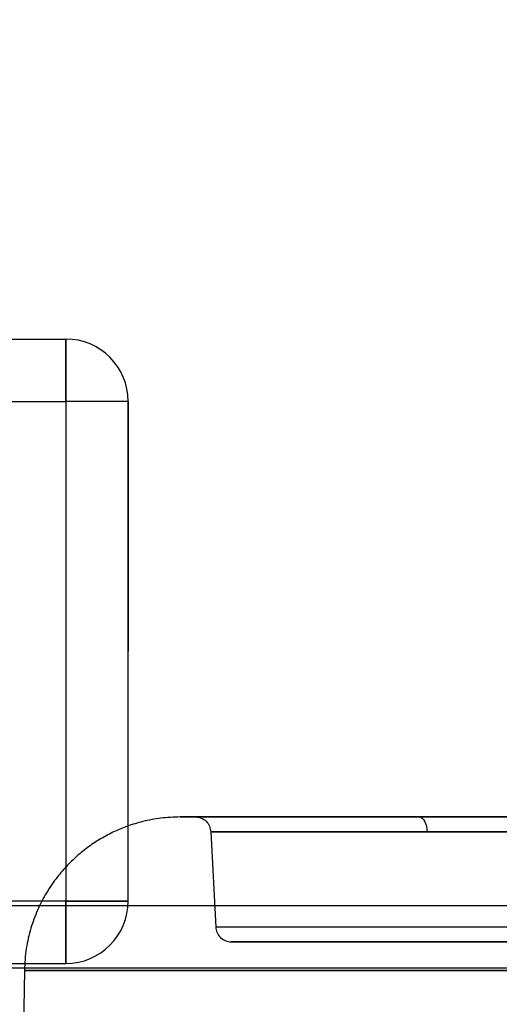
# Model space of a CAD drawing. Units: millimetres. Extents: x 22807 to 32132, y 34204 to 43667.
# Drawn here: x 27442 to 27457, y 40979 to 41010 of the extents above; entities that cross this region are included whole.
import ezdxf

# ---------------------------------------------------------------- set-up
doc = ezdxf.new("R2010")
doc.units = ezdxf.units.MM
doc.header["$LTSCALE"] = 200
doc.layers.add('OTWORY_MONTAŻOWE', color=1, linetype='Continuous')

msp = doc.modelspace()

# ---------------------------------------------------------------- linework, layer by layer
at = {"color": 7, "linetype": 'Continuous', "lineweight": 25}
for p, q in [((27440.508, 40999.92), (27443.508, 40999.92)), ((27443.508, 40999.92), (27443.508, 40997.92)), ((27443.508, 40997.92), (27443.508, 40999.92)), ((27440.508, 40997.92), (27443.508, 40997.92)), ((27443.508, 40997.92), (27443.508, 40981.92)), ((27445.508, 40997.92), (27443.508, 40997.92)), ((27445.508, 40997.92), (27443.508, 40997.92)), ((27445.508, 40981.92), (27445.508, 40997.92)), ((27445.508, 40997.92), (27445.508, 40989.92)), ((27445.508, 40981.92), (27445.508, 40989.92)), ((27448.154, 40984.141), (27448.314, 40981.087)), ((27443.508, 40981.92), (27440.508, 40981.92)), ((27443.508, 40981.92), (27443.508, 40979.92)), ((27443.508, 40979.92), (27443.508, 40981.92)), ((27445.508, 40981.92), (27443.508, 40981.92)), ((27443.508, 40981.92), (27445.508, 40981.92)), ((27495.508, 40981.77), (26795.508, 40981.77)), ((27495.508, 40981.77), (27412.358, 40981.77)), ((27462.09, 40981.087), (27448.314, 40981.087)), ((27440.508, 40979.92), (27443.508, 40979.92)), ((27495.508, 40979.77), (26795.508, 40979.77)), ((27495.508, 40979.77), (27412.35, 40979.77)), ((27442.178, 40979.701), (27442.12, 40976.363))]:
    msp.add_line(p, q, dxfattribs=at)
at = {"color": 7, "linetype": 'Continuous', "lineweight": 25, "flags": 128}
msp.add_lwpolyline([(27454.838, 40984.613), (27454.885, 40984.604), (27454.931, 40984.577), (27454.973, 40984.534), (27455.011, 40984.475), (27455.042, 40984.404), (27455.066, 40984.322), (27455.082, 40984.233), (27455.089, 40984.139)], dxfattribs=at)
at = {"color": 7, "linetype": 'Continuous', "lineweight": 25}
for centre, radius, start, end in [((27555.902, 40954.101), 100, 135, 172.0674), ((27555.902, 40954.101), 100, 135, 172.0674), ((27443.508, 40997.92), 2, 0, 90), ((27443.508, 40997.92), 2, 0, 90), ((27443.508, 40981.92), 2, 270, 0), ((27443.508, 40981.92), 2, 270, 0), ((27443.508, 40981.92), 2, 270, 0)]:
    msp.add_arc(centre, radius, start, end, dxfattribs=at)
for points, knots in [([(27447.178, 40984.613), (27446.967, 40984.605), (27446.563, 40984.59), (27445.995, 40984.481), (27445.502, 40984.332), (27445.054, 40984.147), (27444.636, 40983.928), (27444.232, 40983.663), (27443.858, 40983.362), (27443.508, 40983.021), (27443.162, 40982.61), (27442.852, 40982.144), (27442.582, 40981.612), (27442.372, 40981.038), (27442.219, 40980.392), (27442.192, 40979.935), (27442.178, 40979.7)], [0, 0, 0, 0, 0.081389, 0.156101, 0.222702, 0.280102, 0.343283, 0.404654, 0.466507, 0.52856, 0.593303, 0.673605, 0.744461, 0.823405, 0.909134, 1, 1, 1, 1]), ([(27459.926, 40984.613), (27459.341, 40984.613), (27458.173, 40984.613), (27456.489, 40984.613), (27454.885, 40984.613), (27453.385, 40984.613), (27452.007, 40984.613), (27450.771, 40984.613), (27449.695, 40984.613), (27448.793, 40984.613), (27448.078, 40984.613), (27447.56, 40984.613), (27447.247, 40984.613), (27447.143, 40984.613), (27447.248, 40984.613), (27447.564, 40984.613), (27448.083, 40984.613), (27448.8, 40984.613), (27449.704, 40984.613), (27450.782, 40984.613), (27452.019, 40984.613), (27453.399, 40984.613), (27454.9, 40984.613), (27456.503, 40984.613), (27458.183, 40984.613), (27459.346, 40984.613), (27459.926, 40984.613)], [0, 0, 0, 0, 0.041951, 0.083738, 0.125294, 0.16703, 0.208696, 0.25022, 0.291979, 0.333647, 0.375152, 0.416921, 0.458593, 0.500094, 0.541859, 0.583535, 0.625047, 0.666796, 0.708477, 0.750014, 0.791734, 0.83342, 0.874998, 0.916675, 0.95837, 1, 1, 1, 1]), ([(27454.838, 40984.613), (27454.306, 40984.613), (27453.241, 40984.613), (27451.827, 40984.613), (27450.581, 40984.613), (27449.534, 40984.613), (27448.701, 40984.613), (27448.097, 40984.613), (27447.733, 40984.613), (27447.614, 40984.613), (27447.743, 40984.613), (27448.117, 40984.613), (27448.729, 40984.613), (27449.571, 40984.613), (27450.627, 40984.613), (27451.878, 40984.613), (27453.304, 40984.613), (27454.88, 40984.613), (27456.581, 40984.613), (27458.375, 40984.613), (27460.232, 40984.613), (27462.123, 40984.613), (27464.013, 40984.613), (27465.865, 40984.613), (27467.665, 40984.613), (27468.781, 40984.613), (27469.341, 40984.613)], [0, 0, 0, 0, 0.041619, 0.083342, 0.12507, 0.166593, 0.208276, 0.250029, 0.29158, 0.333245, 0.374932, 0.416617, 0.458281, 0.499832, 0.541593, 0.583273, 0.624782, 0.666528, 0.708243, 0.749838, 0.791476, 0.833201, 0.874921, 0.916448, 0.958096, 1, 1, 1, 1]), ([(27447.684, 40984.613), (27447.74, 40984.607), (27447.852, 40984.594), (27448.014, 40984.485), (27448.127, 40984.321), (27448.146, 40984.199), (27448.155, 40984.139)], [0, 0, 0, 0, 0.248358, 0.502692, 0.755634, 1, 1, 1, 1]), ([(27469.341, 40984.613), (27469.877, 40984.613), (27470.945, 40984.613), (27472.358, 40984.613), (27473.603, 40984.613), (27474.649, 40984.613), (27475.482, 40984.613), (27476.084, 40984.613), (27476.448, 40984.613), (27476.566, 40984.613), (27476.435, 40984.613), (27476.06, 40984.613), (27475.446, 40984.613), (27474.603, 40984.613), (27473.547, 40984.613), (27472.295, 40984.613), (27470.867, 40984.613), (27469.29, 40984.613), (27467.59, 40984.613), (27465.796, 40984.613), (27463.938, 40984.613), (27462.049, 40984.613), (27460.16, 40984.613), (27458.306, 40984.613), (27456.507, 40984.613), (27455.394, 40984.613), (27454.838, 40984.613)], [0, 0, 0, 0, 0.0419142, 0.0835625, 0.1250793, 0.1668099, 0.2085343, 0.2501623, 0.2917677, 0.3334829, 0.3752177, 0.4167378, 0.458418, 0.5001682, 0.5417302, 0.5833935, 0.6250683, 0.6667662, 0.7084304, 0.7499712, 0.7917348, 0.8334178, 0.8749302, 0.9166687, 0.958386, 1, 1, 1, 1]), ([(27448.314, 40981.087), (27448.324, 40981.026), (27448.344, 40980.9), (27448.461, 40980.742), (27448.626, 40980.633), (27448.753, 40980.619), (27448.814, 40980.613)], [0, 0, 0, 0, 0.240773, 0.5, 0.759227, 1, 1, 1, 1]), ([(27462.09, 40980.613), (27461.854, 40980.613), (27461.383, 40980.613), (27460.662, 40980.613), (27459.915, 40980.613), (27459.145, 40980.613), (27458.265, 40980.613), (27457.299, 40980.613), (27456.225, 40980.613), (27455.156, 40980.613), (27454.21, 40980.613), (27453.406, 40980.613), (27452.724, 40980.613), (27451.957, 40980.613), (27451.142, 40980.613), (27450.341, 40980.613), (27449.681, 40980.613), (27449.188, 40980.613), (27448.883, 40980.613), (27448.779, 40980.613), (27448.883, 40980.613), (27449.188, 40980.613), (27449.681, 40980.613), (27450.27, 40980.613), (27450.878, 40980.613), (27451.451, 40980.613), (27452.07, 40980.613), (27452.724, 40980.613), (27453.405, 40980.613), (27454.21, 40980.613), (27455.156, 40980.613), (27456.224, 40980.613), (27457.299, 40980.613), (27458.328, 40980.613), (27459.339, 40980.613), (27460.287, 40980.613), (27461.206, 40980.613), (27461.795, 40980.613), (27462.09, 40980.613)], [0, 0, 0, 0, 0.016956, 0.033904, 0.051988, 0.07116, 0.090357, 0.117379, 0.144412, 0.174631, 0.204861, 0.226604, 0.248868, 0.27164, 0.307214, 0.344072, 0.382026, 0.420846, 0.460266, 0.499993, 0.539719, 0.579139, 0.617959, 0.655914, 0.680485, 0.704641, 0.728366, 0.751128, 0.773392, 0.795145, 0.825364, 0.855595, 0.882616, 0.90965, 0.933625, 0.957613, 0.978803, 1, 1, 1, 1])]:
    msp.add_open_spline(points, degree=3, knots=knots, dxfattribs=at)
for points in [[(27455.089, 40984.139), (27454.576, 40984.139), (27453.55, 40984.139), (27452.189, 40984.139), (27450.988, 40984.139), (27449.978, 40984.139), (27449.172, 40984.139), (27448.591, 40984.139), (27448.223, 40984.139), (27448.177, 40984.139), (27448.154, 40984.139)], [(27448.154, 40984.139), (27448.177, 40984.139), (27448.224, 40984.139), (27448.594, 40984.139), (27449.178, 40984.139), (27449.987, 40984.139), (27451.002, 40984.139), (27452.208, 40984.139), (27453.582, 40984.139), (27455.102, 40984.139), (27456.742, 40984.139), (27458.473, 40984.139), (27460.266, 40984.139), (27461.482, 40984.139), (27462.09, 40984.139)], [(27462.09, 40984.139), (27461.478, 40984.139), (27460.256, 40984.139), (27458.455, 40984.139), (27456.709, 40984.139), (27455.629, 40984.139), (27455.089, 40984.139)], [(27459.201, 40979.7), (27458.425, 40979.7), (27456.873, 40979.7), (27454.629, 40979.7), (27452.488, 40979.7), (27450.483, 40979.7), (27448.641, 40979.7), (27446.988, 40979.7), (27445.548, 40979.7), (27444.342, 40979.7), (27443.385, 40979.7), (27442.692, 40979.7), (27442.272, 40979.7), (27442.132, 40979.7), (27442.272, 40979.7), (27442.692, 40979.7), (27443.385, 40979.7), (27444.342, 40979.7), (27445.548, 40979.7), (27446.988, 40979.7), (27448.641, 40979.7), (27450.483, 40979.7), (27452.488, 40979.7), (27454.629, 40979.7), (27456.873, 40979.7), (27458.425, 40979.7), (27459.201, 40979.7)]]:
    msp.add_open_spline(points, degree=3, dxfattribs=at)
at = {"layer": 'OTWORY_MONTAŻOWE'}
msp.add_circle((27545.508, 40964.92), 200, dxfattribs=at)

doc.saveas('drawing.dxf')
